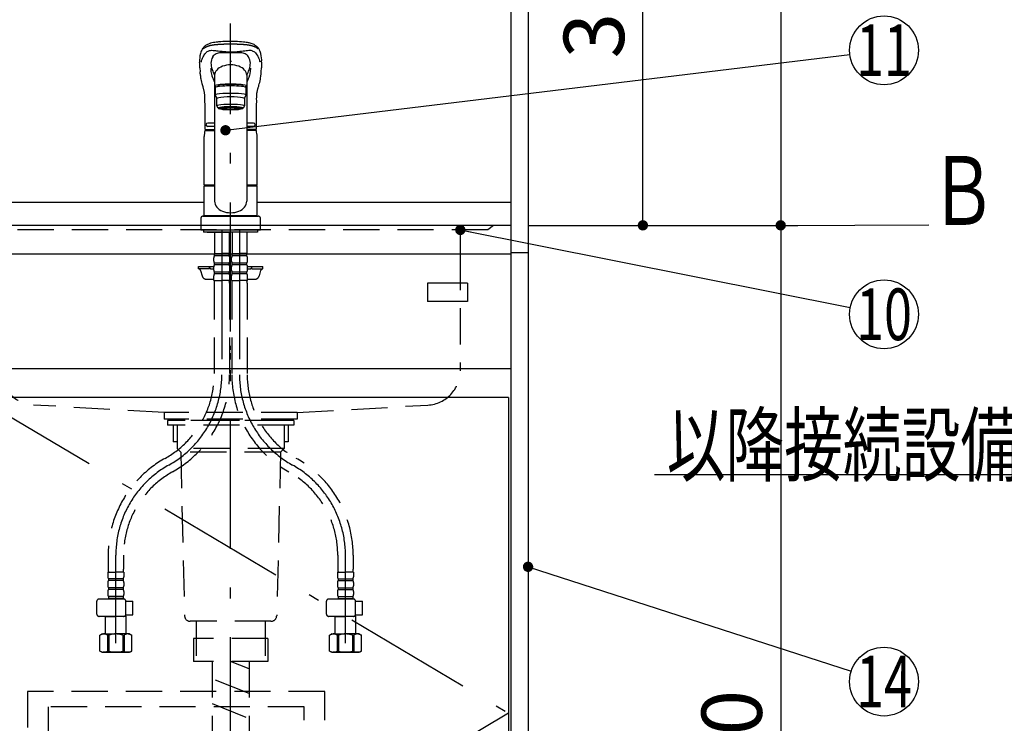
# Model space of a CAD drawing. Units: millimetres. Extents: x 210 to 6060, y -206 to 4222.
# Drawn here: x 2305 to 3163, y 1194 to 1807 of the extents above; entities that cross this region are included whole.
import ezdxf

# ---------------------------------------------------------------- set-up
doc = ezdxf.new("R2010")
doc.units = ezdxf.units.MM
doc.header["$LTSCALE"] = 3.75
for name, pattern in [('DASHDOT', [50.5, 30, -9, 2.5, -9]), ('HIDDEN', [12.6, 8.4, -4.2]), ('PHANTOM', [58, 30, -9, 2.5, -5, 2.5, -9])]:
    doc.linetypes.add(name, pattern=pattern)
doc.layers.get('0').update_dxf_attribs({"lineweight": 9})
for name, color, linetype, lineweight in [('その他', 7, 'Continuous', 9), ('シンク', 14, 'Continuous', 9), ('メイン', 7, 'Continuous', 9), ('リピート', 52, 'Continuous', 9), ('熱源、換気扇', 214, 'Continuous', 9), ('蛇口、冷蔵庫', 94, 'Continuous', 9), ('設備類', 134, 'Continuous', 9), ('電源', 54, 'Continuous', 9)]:
    doc.layers.add(name, color=color, linetype=linetype, lineweight=lineweight)
doc.styles.get("Standard").update_dxf_attribs({"font": 'txt', "bigfont": 'bigfont'})
doc.styles.add('ＭＳ ゴシック', font='txt')
doc.dimstyles.get("Standard").update_dxf_attribs({"dimtxt": 0.18, "dimasz": 0.18, "dimexe": 0.18, "dimexo": 0.0625, "dimgap": 0.09, "dimtad": 0, "dimtih": 1, "dimtoh": 1, "dimdec": 4, "dimzin": 0, "dimdsep": 46, "dimtxsty": 'Standard', "dimcen": 0.09, "dimadec": 0, "dimazin": 0, "dimtfac": 1, "dimtdec": 4, "dimtofl": 0, "dimtmove": 0, "dimatfit": 3, "dimfxl": 1, "dimtolj": 1, "dimtzin": 0, "dimarcsym": 0})

# ---------------------------------------------------------------- blocks, each defined once
blk = doc.blocks.new('_ARROWFILLED')
at = {"color": 0}
blk.add_solid([(0, 0), (-1, -0.167), (-1, 0.167), (0, 0)], dxfattribs=at)
blk = doc.blocks.new('*G45')
at = {"layer": 'メイン', "color": 7, "linetype": 'Continuous', "lineweight": 30}
blk.add_line((2968.16, 1627.5), (3097.17, 1627.83), dxfattribs=at)
at = {"layer": 'メイン', "color": 7, "linetype": 'Continuous', "lineweight": 30, "xscale": 60, "yscale": 60, "zscale": 60, "rotation": 180.1454204479289}
blk.add_blockref('_ARROWFILLED', (2968.16, 1627.5), dxfattribs=at)
at = {"layer": 'メイン', "color": 7, "linetype": 'Continuous', "lineweight": 9, "insert": (3127.17, 1627.83), "char_height": 60, "width": 49.7203, "attachment_point": 8}
blk.add_mtext('{\\fＭＳ ゴシック;\\W0.714286;Ｂ}', dxfattribs=at)
blk = doc.blocks.new('_DOT')
at = {"color": 0}
blk.add_line((-0.5, 0), (-1, 0), dxfattribs=at)
at = {"color": 0, "const_width": 0.5}
blk.add_lwpolyline([(-0.25, 0, 1), (0.25, 0, 1)], format="xyb", close=True, dxfattribs=at)
blk = doc.blocks.new('Dim26')
at = {"layer": '設備類', "color": 134, "linetype": 'Continuous', "lineweight": 30}
for p, q in [((2763.16, 2677.5), (2983.16, 2677.5)), ((2968.16, 2677.5), (2968.16, 1627.5)), ((2748.16, 1627.5), (2983.16, 1627.5))]:
    blk.add_line(p, q, dxfattribs=at)
at = {"layer": '設備類', "color": 134, "linetype": 'Continuous', "lineweight": 30, "xscale": 9, "yscale": 9, "zscale": 9}
for p, rotation in [((2968.16, 2677.5), 89.99999999999939), ((2968.16, 1627.5), 269.9999999999993)]:
    blk.add_blockref('_DOT', p, dxfattribs=dict(at, rotation=rotation))
at = {"layer": '設備類', "color": 134, "linetype": 'Continuous', "lineweight": 9, "insert": (2968.16, 2152.5), "char_height": 52.5, "width": 887.5, "attachment_point": 8, "rotation": 90, "style": 'ＭＳ ゴシック'}
blk.add_mtext('1050', dxfattribs=at)
blk = doc.blocks.new('Dim27')
at = {"layer": 'メイン', "color": 7, "linetype": 'Continuous', "lineweight": 30}
for p, q in [((2748.16, 1627.5), (2983.16, 1627.5)), ((2968.16, 1627.5), (2968.16, 777.5)), ((2763.16, 777.5), (2983.16, 777.5))]:
    blk.add_line(p, q, dxfattribs=at)
at = {"layer": 'メイン', "color": 7, "linetype": 'Continuous', "lineweight": 30, "xscale": 9, "yscale": 9, "zscale": 9}
for p, rotation in [((2968.16, 1627.5), 89.99999999999939), ((2968.16, 777.5), 269.9999999999996)]:
    blk.add_blockref('_DOT', p, dxfattribs=dict(at, rotation=rotation))
at = {"layer": 'メイン', "color": 7, "linetype": 'Continuous', "lineweight": 9, "insert": (2968.16, 1163.13), "char_height": 52.5, "width": 675, "attachment_point": 8, "rotation": 90, "style": 'ＭＳ ゴシック'}
blk.add_mtext('850', dxfattribs=at)
blk = doc.blocks.new('*G60')
at = {"layer": 'リピート', "color": 52, "linetype": 'Continuous', "lineweight": 30}
for p, q in [((2695.46, 1577.2), (2660.46, 1577.2)), ((2660.46, 1577.2), (2660.46, 1561.2)), ((2695.46, 1577.2), (2695.46, 1561.2)), ((2695.46, 1561.2), (2660.46, 1561.2))]:
    blk.add_line(p, q, dxfattribs=at)
blk = doc.blocks.new('Dim59')
at = {"layer": 'メイン', "color": 7, "linetype": 'Continuous', "lineweight": 30}
for p, q in [((2763.16, 2009.5), (2863.16, 2009.5)), ((2848.16, 1627.5), (2848.16, 2009.5)), ((2748.16, 1627.5), (2863.16, 1627.5))]:
    blk.add_line(p, q, dxfattribs=at)
at = {"layer": 'メイン', "color": 7, "linetype": 'Continuous', "lineweight": 30, "xscale": 9, "yscale": 9, "zscale": 9}
for p, rotation in [((2848.16, 2009.5), 89.99999999999939), ((2848.16, 1627.5), 269.9999999999996)]:
    blk.add_blockref('_DOT', p, dxfattribs=dict(at, rotation=rotation))
at = {"layer": 'メイン', "color": 7, "linetype": 'Continuous', "lineweight": 9, "insert": (2848.16, 1832.5), "char_height": 52.5, "width": 675, "attachment_point": 8, "rotation": 90, "style": 'ＭＳ ゴシック'}
blk.add_mtext('382', dxfattribs=at)
blk = doc.blocks.new('Dim61')
at = {"layer": '熱源、換気扇', "color": 214, "linetype": 'Continuous', "lineweight": 30}
for p, q in [((1938.16, 1729.53), (1938.16, 1881.36)), ((2258.16, 1699.28), (2258.16, 1881.36)), ((1938.16, 1866.36), (2258.16, 1866.36))]:
    blk.add_line(p, q, dxfattribs=at)
at = {"layer": '熱源、換気扇', "color": 214, "linetype": 'Continuous', "lineweight": 30, "xscale": 9, "yscale": 9, "zscale": 9}
for p, rotation in [((1938.16, 1866.36), 179.9999999999998), ((2258.16, 1866.36), 359.9999999999997)]:
    blk.add_blockref('_DOT', p, dxfattribs=dict(at, rotation=rotation))
at = {"layer": '熱源、換気扇', "color": 214, "linetype": 'Continuous', "lineweight": 9, "insert": (2098.16, 1866.36), "char_height": 52.5, "width": 675, "attachment_point": 8, "style": 'ＭＳ ゴシック'}
blk.add_mtext('320', dxfattribs=at)
blk = doc.blocks.new('Dim63')
at = {"layer": '熱源、換気扇', "color": 214, "linetype": 'Continuous', "lineweight": 30}
for p, q in [((2428.16, 1994.5), (2428.16, 1851.36)), ((2258.16, 1650.4), (2258.16, 1881.36)), ((2428.16, 1866.36), (2258.16, 1866.36))]:
    blk.add_line(p, q, dxfattribs=at)
at = {"layer": '熱源、換気扇', "color": 214, "linetype": 'Continuous', "lineweight": 30, "xscale": 9, "yscale": 9, "zscale": 9}
for p, rotation in [((2258.16, 1866.36), 179.9999999999998), ((2428.16, 1866.36), 359.9999999999997)]:
    blk.add_blockref('_DOT', p, dxfattribs=dict(at, rotation=rotation))
at = {"layer": '熱源、換気扇', "color": 214, "linetype": 'Continuous', "lineweight": 9, "insert": (2343.16, 1866.36), "char_height": 60, "width": 728.5714, "attachment_point": 8, "style": 'ＭＳ ゴシック'}
blk.add_mtext('170', dxfattribs=at)
blk = doc.blocks.new('*G111')
at = {"layer": '蛇口、冷蔵庫', "color": 94, "linetype": 'HIDDEN', "lineweight": 30}
for p, q in [((2571.16, 1221.5), (2312.16, 1221.5)), ((2312.16, 1221.5), (2312.16, 1007.5)), ((2571.16, 1007.5), (2571.16, 1221.5)), ((2553.16, 1208), (2330.16, 1208)), ((2330.16, 1208), (2330.16, 1007.5)), ((2553.16, 1007.5), (2553.16, 1208)), ((2312.16, 1007.5), (2571.16, 1007.5))]:
    blk.add_line(p, q, dxfattribs=at)

msp = doc.modelspace()

# ---------------------------------------------------------------- linework, layer by layer
at = {"layer": 'その他', "color": 7, "linetype": 'DASHDOT', "lineweight": 30}
for p, q in [((2489.164, 777.5), (2489.164, 1803.348)), ((2481.464, 1623.5), (2481.464, 1497.239)), ((2496.864, 1623.5), (2496.864, 1497.239)), ((2389.164, 1263.5), (2389.164, 1340.049)), ((2589.164, 1263.5), (2589.164, 1340.049))]:
    msp.add_line(p, q, dxfattribs=at)
at = {"layer": 'その他', "color": 7, "linetype": 'Continuous', "lineweight": 30}
for p, q in [((2462.418, 1764.719), (2462.535, 1761.379)), ((2475.164, 1760.541), (2475.164, 1648.456)), ((2503.164, 1759.789), (2503.164, 1648.456)), ((2515.792, 1761.381), (2515.91, 1764.719)), ((2475.664, 1747.552), (2475.664, 1741.088)), ((2475.664, 1741.088), (2477.164, 1738.104)), ((2478.164, 1748.37), (2478.164, 1749.044)), ((2500.164, 1748.37), (2500.164, 1749.048)), ((2501.164, 1738.104), (2502.664, 1741.088)), ((2502.664, 1741.088), (2502.664, 1747.552)), ((2477.164, 1731.64), (2477.164, 1738.104)), ((2501.164, 1738.104), (2501.164, 1731.64)), ((2478.164, 1729.651), (2477.164, 1731.64)), ((2479.814, 1728.955), (2479.814, 1730.022)), ((2498.514, 1728.955), (2498.514, 1730.022)), ((2501.164, 1731.64), (2500.164, 1729.651)), ((2475.164, 1716.65), (2469.164, 1716.65)), ((2509.164, 1716.65), (2503.164, 1716.65)), ((2466.779, 1710.057), (2475.164, 1710.057)), ((2467.165, 1710.95), (2475.164, 1710.95)), ((2467.271, 1710.95), (2475.164, 1710.95)), ((2475.164, 1713.65), (2469.164, 1713.65)), ((2509.164, 1713.65), (2503.164, 1713.65)), ((2511.056, 1710.95), (2503.164, 1710.95)), ((2511.706, 1710.057), (2503.164, 1710.057)), ((2466.164, 1662.901), (2466.164, 1704.773)), ((2512.164, 1662.901), (2512.164, 1704.773)), ((2466.164, 1662.901), (2466.464, 1662.601)), ((2466.164, 1635.999), (2466.164, 1661.899)), ((2466.164, 1661.899), (2475.164, 1661.899)), ((2466.464, 1662.601), (2475.164, 1662.601)), ((2466.664, 1661.899), (2466.664, 1662.399)), ((2475.164, 1662.399), (2466.664, 1662.399)), ((2503.164, 1662.601), (2511.864, 1662.601)), ((2511.664, 1662.399), (2503.164, 1662.399)), ((2503.164, 1661.899), (2512.164, 1661.899)), ((2511.664, 1661.899), (2511.664, 1662.399)), ((2511.864, 1662.601), (2512.164, 1662.901)), ((2512.164, 1635.999), (2512.164, 1661.899)), ((2463.164, 1633.499), (2463.164, 1623.5)), ((2465.164, 1635.499), (2513.164, 1635.499)), ((2466.164, 1635.999), (2512.164, 1635.999)), ((2466.664, 1635.499), (2466.664, 1635.999)), ((2511.664, 1635.499), (2511.664, 1635.999)), ((2515.164, 1623.5), (2515.164, 1633.499)), ((2463.164, 1623.5), (2515.164, 1623.5)), ((2465.664, 1623.5), (2465.664, 1621.5)), ((2512.664, 1621.5), (2465.664, 1621.5)), ((2468.664, 1621.5), (2489.164, 1621.5)), ((2509.664, 1621.5), (2506.664, 1621.5)), ((2512.664, 1623.5), (2512.664, 1621.5)), ((2489.164, 1519), (2489.164, 1522.5)), ((2489.164, 1510.5), (2489.164, 1516))]:
    msp.add_line(p, q, dxfattribs=at)
at = {"layer": 'その他', "color": 7, "linetype": 'HIDDEN', "lineweight": 30}
for p, q in [((2474.964, 1621.5), (2474.964, 1603.2)), ((2487.964, 1621.5), (2487.964, 1603.2)), ((2490.364, 1621.5), (2490.364, 1603.2)), ((2503.364, 1621.5), (2503.364, 1603.2)), ((2490.418, 1612.9), (2490.418, 1603.9)), ((2503.31, 1612.9), (2503.31, 1603.9)), ((2474.464, 1596.35), (2474.464, 1599.15)), ((2475.264, 1602.9), (2474.964, 1603.2)), ((2475.064, 1602.9), (2481.464, 1602.9)), ((2475.064, 1600.9), (2475.064, 1602.9)), ((2487.864, 1602.4), (2475.064, 1602.4)), ((2487.864, 1600.9), (2475.064, 1600.9)), ((2475.564, 1602.9), (2481.464, 1602.9)), ((2487.364, 1602.9), (2481.464, 1602.9)), ((2487.864, 1602.9), (2481.464, 1602.9)), ((2487.664, 1602.9), (2487.964, 1603.2)), ((2487.864, 1600.9), (2487.864, 1602.9)), ((2488.464, 1596.35), (2488.464, 1599.15)), ((2489.864, 1596.35), (2489.864, 1599.15)), ((2490.664, 1602.9), (2490.364, 1603.2)), ((2490.464, 1600.9), (2490.464, 1602.9)), ((2490.464, 1602.9), (2496.864, 1602.9)), ((2503.264, 1602.4), (2490.464, 1602.4)), ((2503.264, 1600.9), (2490.464, 1600.9)), ((2490.964, 1602.9), (2496.864, 1602.9)), ((2503.264, 1602.9), (2496.864, 1602.9)), ((2502.764, 1602.9), (2496.864, 1602.9)), ((2503.064, 1602.9), (2503.364, 1603.2)), ((2503.264, 1600.9), (2503.264, 1602.9)), ((2503.864, 1596.35), (2503.864, 1599.15)), ((2461.164, 1589.5), (2461.164, 1591.5)), ((2461.164, 1591.5), (2474.468, 1591.5)), ((2470.664, 1589.5), (2461.164, 1589.5)), ((2463.051, 1588.035), (2464.33, 1583.429)), ((2470.664, 1589.5), (2470.664, 1591.5)), ((2472.664, 1589.5), (2474.464, 1589.5)), ((2474.464, 1588.55), (2474.464, 1591.35)), ((2487.864, 1594.6), (2475.064, 1594.6)), ((2475.064, 1593.1), (2475.064, 1594.6)), ((2487.864, 1593.1), (2475.064, 1593.1)), ((2487.864, 1586.8), (2475.064, 1586.8)), ((2475.064, 1585.3), (2475.064, 1586.8)), ((2487.864, 1593.1), (2487.864, 1594.6)), ((2487.864, 1585.3), (2487.864, 1586.8)), ((2488.464, 1588.55), (2488.464, 1591.35)), ((2489.864, 1588.55), (2489.864, 1591.35)), ((2503.264, 1594.6), (2490.464, 1594.6)), ((2490.464, 1593.1), (2490.464, 1594.6)), ((2503.264, 1593.1), (2490.464, 1593.1)), ((2503.264, 1586.8), (2490.464, 1586.8)), ((2490.464, 1585.3), (2490.464, 1586.8)), ((2503.264, 1593.1), (2503.264, 1594.6)), ((2503.264, 1585.3), (2503.264, 1586.8)), ((2503.86, 1591.5), (2517.164, 1591.5)), ((2503.864, 1588.55), (2503.864, 1591.35)), ((2503.864, 1589.5), (2505.664, 1589.5)), ((2507.664, 1589.5), (2507.664, 1591.5)), ((2507.664, 1589.5), (2517.164, 1589.5)), ((2515.277, 1588.035), (2513.998, 1583.429)), ((2517.164, 1589.5), (2517.164, 1591.5)), ((2468.184, 1580.5), (2474.464, 1580.5)), ((2474.464, 1579.5), (2474.464, 1583.55)), ((2474.464, 1579.5), (2481.464, 1579.5)), ((2487.864, 1585.3), (2475.064, 1585.3)), ((2488.464, 1579.5), (2481.464, 1579.5)), ((2488.464, 1579.5), (2488.464, 1583.55)), ((2489.864, 1579.5), (2489.864, 1583.55)), ((2489.864, 1579.5), (2496.864, 1579.5)), ((2503.264, 1585.3), (2490.464, 1585.3)), ((2503.864, 1579.5), (2496.864, 1579.5)), ((2503.864, 1579.5), (2503.864, 1583.55)), ((2503.864, 1580.5), (2510.144, 1580.5)), ((2474.764, 1577.069), (2474.764, 1497.239)), ((2488.164, 1577.069), (2488.164, 1497.239)), ((2490.164, 1577.069), (2490.164, 1497.239)), ((2503.564, 1577.069), (2503.564, 1497.239)), ((2382.464, 1340.049), (2382.464, 1327.833)), ((2395.864, 1340.049), (2395.864, 1327.833)), ((2582.464, 1340.049), (2582.464, 1327.833)), ((2595.864, 1340.049), (2595.864, 1327.833)), ((2382.164, 1325.402), (2389.164, 1325.402)), ((2382.164, 1325.402), (2382.164, 1321.352)), ((2383.074, 1325.402), (2382.714, 1325.61)), ((2396.164, 1325.402), (2389.164, 1325.402)), ((2396.164, 1325.402), (2396.164, 1321.352)), ((2582.164, 1325.402), (2582.164, 1321.352)), ((2582.164, 1325.402), (2589.164, 1325.402)), ((2596.164, 1325.402), (2589.164, 1325.402)), ((2595.253, 1325.402), (2595.614, 1325.61)), ((2596.164, 1325.402), (2596.164, 1321.352)), ((2382.164, 1316.352), (2382.164, 1313.552)), ((2395.564, 1319.602), (2382.764, 1319.602)), ((2382.764, 1319.602), (2382.764, 1318.102)), ((2395.564, 1318.102), (2382.764, 1318.102)), ((2395.564, 1319.602), (2395.564, 1318.102)), ((2396.164, 1316.352), (2396.164, 1313.552)), ((2582.164, 1316.352), (2582.164, 1313.552)), ((2582.764, 1319.602), (2595.564, 1319.602)), ((2582.764, 1319.602), (2582.764, 1318.102)), ((2582.764, 1318.102), (2595.564, 1318.102)), ((2595.564, 1319.602), (2595.564, 1318.102)), ((2596.164, 1316.352), (2596.164, 1313.552)), ((2382.164, 1308.552), (2382.164, 1305.752)), ((2395.564, 1311.802), (2382.764, 1311.802)), ((2382.764, 1311.802), (2382.764, 1310.302)), ((2395.564, 1310.302), (2382.764, 1310.302)), ((2395.564, 1304.002), (2382.764, 1304.002)), ((2382.764, 1304.002), (2382.764, 1302.002)), ((2395.564, 1311.802), (2395.564, 1310.302)), ((2395.564, 1304.002), (2395.564, 1302.002)), ((2396.164, 1308.552), (2396.164, 1305.752)), ((2582.164, 1308.552), (2582.164, 1305.752)), ((2582.764, 1311.802), (2595.564, 1311.802)), ((2582.764, 1311.802), (2582.764, 1310.302)), ((2582.764, 1310.302), (2595.564, 1310.302)), ((2582.764, 1304.002), (2582.764, 1302.002)), ((2582.764, 1304.002), (2595.564, 1304.002)), ((2595.564, 1311.802), (2595.564, 1310.302)), ((2595.564, 1304.002), (2595.564, 1302.002)), ((2596.164, 1308.552), (2596.164, 1305.752)), ((2372.618, 1288.844), (2372.618, 1299.944)), ((2395.932, 1301.944), (2374.618, 1301.944)), ((2395.564, 1302.502), (2382.764, 1302.502)), ((2397.915, 1300.202), (2403.94, 1300.202)), ((2397.932, 1288.844), (2397.932, 1299.944)), ((2403.94, 1288.202), (2403.94, 1300.202)), ((2572.618, 1288.844), (2572.618, 1299.944)), ((2595.932, 1301.944), (2574.618, 1301.944)), ((2582.764, 1302.502), (2595.564, 1302.502)), ((2597.915, 1300.202), (2603.94, 1300.202)), ((2597.932, 1288.844), (2597.932, 1299.944)), ((2603.94, 1288.202), (2603.94, 1300.202)), ((2395.932, 1286.844), (2374.618, 1286.844)), ((2380.208, 1286.844), (2380.164, 1286.8)), ((2380.164, 1286.8), (2389.164, 1286.8)), ((2380.164, 1271.5), (2380.164, 1286.8)), ((2398.164, 1286.8), (2389.164, 1286.8)), ((2397.664, 1287.3), (2398.164, 1286.8)), ((2397.868, 1288.202), (2403.94, 1288.202)), ((2398.164, 1271.5), (2398.164, 1286.8)), ((2595.932, 1286.844), (2574.618, 1286.844)), ((2580.208, 1286.844), (2580.164, 1286.8)), ((2580.164, 1286.8), (2589.164, 1286.8)), ((2580.164, 1271.5), (2580.164, 1286.8)), ((2598.164, 1286.8), (2589.164, 1286.8)), ((2597.664, 1287.3), (2598.164, 1286.8)), ((2597.868, 1288.202), (2603.94, 1288.202)), ((2598.164, 1271.5), (2598.164, 1286.8)), ((2377.164, 1271.5), (2375.308, 1270.428)), ((2375.308, 1256.572), (2375.308, 1270.428)), ((2377.164, 1271.5), (2380.164, 1271.5)), ((2378.064, 1271.5), (2389.164, 1271.5)), ((2379.205, 1271.5), (2389.164, 1271.5)), ((2381.864, 1270.571), (2381.864, 1256.429)), ((2382.979, 1270.552), (2381.864, 1270.552)), ((2382.979, 1270.552), (2382.979, 1256.448)), ((2400.264, 1271.5), (2389.164, 1271.5)), ((2401.164, 1271.5), (2389.164, 1271.5)), ((2395.349, 1270.552), (2396.464, 1270.552)), ((2395.349, 1270.552), (2395.349, 1256.448)), ((2396.464, 1270.571), (2396.464, 1256.429)), ((2401.164, 1271.5), (2403.02, 1270.428)), ((2403.02, 1256.572), (2403.02, 1270.428)), ((2577.164, 1271.5), (2575.308, 1270.428)), ((2575.308, 1256.572), (2575.308, 1270.428)), ((2577.164, 1271.5), (2580.164, 1271.5)), ((2578.064, 1271.5), (2589.164, 1271.5)), ((2579.205, 1271.5), (2589.164, 1271.5)), ((2581.864, 1270.571), (2581.864, 1256.429)), ((2582.979, 1270.552), (2581.864, 1270.552)), ((2582.979, 1270.552), (2582.979, 1256.448)), ((2600.264, 1271.5), (2589.164, 1271.5)), ((2601.164, 1271.5), (2589.164, 1271.5)), ((2595.349, 1270.552), (2596.464, 1270.552)), ((2595.349, 1270.552), (2595.349, 1256.448)), ((2596.464, 1270.571), (2596.464, 1256.429)), ((2601.164, 1271.5), (2603.02, 1270.428)), ((2603.02, 1256.572), (2603.02, 1270.428)), ((2377.164, 1255.5), (2375.308, 1256.572)), ((2377.164, 1255.5), (2389.164, 1255.5)), ((2389.164, 1255.5), (2378.064, 1255.5)), ((2381.864, 1256.448), (2382.979, 1256.448)), ((2389.164, 1255.5), (2400.264, 1255.5)), ((2401.164, 1255.5), (2389.164, 1255.5)), ((2396.464, 1256.448), (2395.349, 1256.448)), ((2401.164, 1255.5), (2403.02, 1256.572)), ((2577.164, 1255.5), (2575.308, 1256.572)), ((2577.164, 1255.5), (2589.164, 1255.5)), ((2589.164, 1255.5), (2578.064, 1255.5)), ((2581.864, 1256.448), (2582.979, 1256.448)), ((2589.164, 1255.5), (2600.264, 1255.5)), ((2601.164, 1255.5), (2589.164, 1255.5)), ((2596.464, 1256.448), (2595.349, 1256.448)), ((2601.164, 1255.5), (2603.02, 1256.572))]:
    msp.add_line(p, q, dxfattribs=at)
at = {"layer": 'その他', "color": 7, "linetype": 'Continuous', "lineweight": 30}
for points in [[(2489.164, 1787.75), (2487.148, 1787.716), (2485.325, 1787.664), (2483.711, 1787.6), (2482.31, 1787.529), (2480.752, 1787.429), (2479.53, 1787.333), (2478.627, 1787.252), (2477.614, 1787.146), (2476.544, 1787.02), (2475.415, 1786.867), (2474.276, 1786.684), (2472.87, 1786.404), (2471.631, 1786.084), (2470.593, 1785.733), (2469.794, 1785.396), (2469.124, 1785.08), (2468.478, 1784.745), (2467.953, 1784.444), (2467.405, 1784.096), (2466.92, 1783.753), (2466.539, 1783.455), (2466.248, 1783.206), (2465.88, 1782.858), (2465.489, 1782.438), (2465.095, 1781.941), (2464.736, 1781.431), (2464.351, 1780.82), (2463.951, 1780.098), (2463.55, 1779.249), (2463.165, 1778.256), (2462.819, 1777.126)], [(2515.516, 1777.1), (2515.24, 1778.029), (2514.954, 1778.82), (2514.672, 1779.487), (2514.405, 1780.044), (2514.162, 1780.499), (2513.951, 1780.863), (2513.78, 1781.142), (2513.627, 1781.378), (2513.475, 1781.602), (2513.326, 1781.814), (2513.162, 1782.039), (2512.991, 1782.257), (2512.814, 1782.467), (2512.571, 1782.732), (2512.237, 1783.061), (2511.901, 1783.36), (2511.491, 1783.69), (2511.055, 1784.006), (2510.644, 1784.278), (2510.266, 1784.508), (2509.514, 1784.924), (2508.732, 1785.306), (2507.921, 1785.659), (2507.05, 1785.976), (2506.056, 1786.26), (2505.432, 1786.409), (2504.689, 1786.565), (2503.815, 1786.725), (2502.796, 1786.884), (2501.558, 1787.048), (2500.251, 1787.195), (2498.65, 1787.346), (2496.741, 1787.485), (2495.108, 1787.577), (2493.294, 1787.654), (2491.304, 1787.713), (2489.164, 1787.75)], [(2463.474, 1769.762), (2463.647, 1770.43), (2463.647, 1770.43)], [(2514.854, 1769.762), (2514.681, 1770.43), (2514.681, 1770.43)], [(2462.673, 1759.492), (2462.535, 1761.379)], [(2471.824, 1764.447), (2472.041, 1761.631), (2472.646, 1757.933)], [(2506.505, 1764.476), (2506.287, 1761.631), (2505.682, 1757.933)], [(2515.271, 1755.843), (2515.488, 1757.605), (2515.654, 1759.431)], [(2515.654, 1759.431), (2515.792, 1761.381)], [(2463.055, 1755.844), (2463.084, 1755.492), (2463.182, 1754.892)], [(2463.182, 1754.892), (2463.434, 1753.601), (2463.74, 1752.339), (2464.051, 1751.203), (2464.345, 1750.19), (2464.609, 1749.3), (2464.835, 1748.534), (2465.034, 1747.849), (2465.224, 1747.178), (2465.368, 1746.648), (2465.507, 1746.123), (2465.646, 1745.563), (2465.787, 1744.933), (2465.922, 1744.271), (2465.993, 1743.898), (2466.056, 1743.558), (2466.126, 1743.149), (2466.219, 1742.461), (2466.287, 1741.813), (2466.356, 1740.989), (2466.419, 1739.978), (2466.47, 1738.788), (2466.514, 1737.444), (2466.47, 1735.949)], [(2472.977, 1757.096), (2473.448, 1756.163), (2473.96, 1755.03), (2474.61, 1753.561), (2475.164, 1752.378)], [(2505.351, 1757.096), (2504.88, 1756.163), (2504.367, 1755.03), (2503.717, 1753.561), (2503.164, 1752.378)], [(2511.858, 1735.948), (2511.816, 1737.643), (2511.858, 1739.084), (2511.905, 1740.259), (2511.954, 1741.152), (2511.994, 1741.78), (2512.027, 1742.233), (2512.094, 1742.779), (2512.2, 1743.416), (2512.345, 1744.115), (2512.496, 1744.775), (2512.612, 1745.26), (2512.694, 1745.599), (2512.829, 1746.142), (2512.963, 1746.655), (2513.072, 1747.059), (2513.208, 1747.549), (2513.378, 1748.141), (2513.58, 1748.832), (2513.814, 1749.62), (2514.143, 1750.739), (2514.499, 1752.004), (2514.852, 1753.421), (2515.145, 1754.892)], [(2515.145, 1754.892), (2515.243, 1755.492), (2515.271, 1755.843)], [(2466.47, 1735.949), (2466.545, 1732.275), (2466.635, 1727.519), (2466.703, 1722.995), (2466.748, 1718.739), (2466.77, 1714.782), (2466.771, 1711.45)], [(2511.556, 1711.45), (2511.557, 1714.782), (2511.579, 1718.739), (2511.624, 1722.995), (2511.693, 1727.519), (2511.782, 1732.275), (2511.858, 1735.949)]]:
    msp.add_lwpolyline(points, dxfattribs=at)
for centre, radius, start, end in [((2486.61, 1771.353), 24.482, 166.361984, 183.733296), ((2478.996, 1771.017), 6.384, 113.283262, 149.263334), ((2481.763, 1763.102), 14.755, 95.5923, 110.989403), ((2485.258, 1675.153), 102.752, 87.817917, 92.751942), ((2493.069, 1675.153), 102.752, 87.220362, 92.182083), ((2496.678, 1763.613), 14.237, 68.688596, 84.461529), ((2499.679, 1771.408), 5.89, 29.170709, 68.304781), ((2491.337, 1771.32), 24.859, 356.399835, 13.552087), ((2091.81, 1749.818), 370.907, 2.302448, 3.087019), ((2488.049, 1767.048), 16.242, 153.513632, 173.753715), ((2508.353, 1773.313), 36.726, 187.034648, 194.921516), ((2489.741, 1766.922), 16.783, 6.373425, 26.060718), ((2469.965, 1773.315), 36.736, 345.079137, 352.916217), ((2886.518, 1749.818), 370.907, 176.912981, 177.697552), ((2510.208, 1762.619), 47.638, 183.763322, 188.176), ((2504.971, 1774.327), 33.782, 199.337262, 208.088383), ((2473.357, 1774.327), 33.782, 331.911617, 340.662738), ((2469.164, 1715.15), 1.5, 90, 270), ((2509.164, 1715.15), 1.5, 270, 90), ((2489.164, 1704.773), 23, 166.701748, 180), ((2467.271, 1711.45), 0.5, 180.012351, 270), ((2511.056, 1711.45), 0.5, 270, 359.987649), ((2489.164, 1704.773), 23, 0, 13.298252)]:
    msp.add_arc(centre, radius, start, end, dxfattribs=at)
at = {"layer": 'その他', "color": 7, "linetype": 'PHANTOM', "lineweight": 30}
for centre, start, end in [((2465.164, 1633.499), 90, 180), ((2513.164, 1633.499), 0, 90)]:
    msp.add_arc(centre, 2, start, end, dxfattribs=at)
at = {"layer": 'その他', "color": 7, "linetype": 'HIDDEN', "lineweight": 30}
for centre, radius, start, end in [((2477.316, 1599.15), 2.852, 142.150711, 180), ((2477.316, 1596.35), 2.852, 180, 217.849289), ((2485.612, 1599.15), 2.852, 360, 37.849289), ((2485.612, 1596.35), 2.852, 322.150711, 0), ((2492.716, 1599.15), 2.852, 142.150711, 180), ((2492.716, 1596.35), 2.852, 180, 217.849289), ((2501.012, 1599.15), 2.852, 360, 37.849289), ((2501.012, 1596.35), 2.852, 322.150711, 0), ((2461.124, 1587.5), 2, 15.524, 90), ((2472.664, 1591.5), 2, 180, 270), ((2477.316, 1591.35), 2.852, 142.150711, 180), ((2477.316, 1588.55), 2.852, 180, 217.849289), ((2485.612, 1591.35), 2.852, 360, 37.849289), ((2485.612, 1588.55), 2.852, 322.150711, 0), ((2492.716, 1591.35), 2.852, 142.150711, 180), ((2492.716, 1588.55), 2.852, 180, 217.849289), ((2501.012, 1591.35), 2.852, 360, 37.849289), ((2501.012, 1588.55), 2.852, 322.150711, 0), ((2505.664, 1591.5), 2, 270, 0), ((2517.204, 1587.5), 2, 90, 164.476), ((2468.184, 1584.5), 4, 195.524, 270), ((2477.316, 1583.55), 2.852, 142.150711, 180), ((2484.764, 1577.069), 10, 165.930132, 180), ((2485.612, 1583.55), 2.852, 0, 37.849289), ((2478.164, 1577.069), 10, 0, 14.069868), ((2492.716, 1583.55), 2.852, 142.150711, 180), ((2500.164, 1577.069), 10, 165.930132, 180), ((2501.012, 1583.55), 2.852, 0, 37.849289), ((2493.564, 1577.069), 10, 0, 14.069868), ((2510.144, 1584.5), 4, 270, 344.476), ((2391.464, 1497.239), 83.3, 299.158169, 0), ((2391.464, 1497.239), 96.7, 299.158169, 0), ((2586.864, 1497.239), 96.7, 180, 240.841831), ((2586.864, 1497.239), 83.3, 180, 240.841831), ((2479.164, 1340.049), 96.7, 119.158169, 180), ((2499.164, 1340.049), 96.7, 0, 60.841831), ((2479.164, 1340.049), 83.3, 119.158169, 180), ((2499.164, 1340.049), 83.3, 0, 60.841831), ((2385.016, 1321.352), 2.852, 180, 217.849289), ((2392.464, 1327.833), 10, 180, 194.069868), ((2385.864, 1327.833), 10, 345.930132, 0), ((2393.312, 1321.352), 2.852, 322.150711, 0), ((2585.016, 1321.352), 2.852, 180, 217.849289), ((2592.464, 1327.833), 10, 180, 194.069868), ((2585.864, 1327.833), 10, 345.930132, 0), ((2593.312, 1321.352), 2.852, 322.150711, 0), ((2385.016, 1316.352), 2.852, 142.150711, 180), ((2385.016, 1313.552), 2.852, 180, 217.849289), ((2393.312, 1316.352), 2.852, 360, 37.849289), ((2393.312, 1313.552), 2.852, 322.150711, 0), ((2585.016, 1316.352), 2.852, 142.150711, 180), ((2585.016, 1313.552), 2.852, 180, 217.849289), ((2593.312, 1316.352), 2.852, 360, 37.849289), ((2593.312, 1313.552), 2.852, 322.150711, 0), ((2385.016, 1308.552), 2.852, 142.150711, 180), ((2385.016, 1305.752), 2.852, 180, 217.849289), ((2393.312, 1308.552), 2.852, 360, 37.849289), ((2393.312, 1305.752), 2.852, 322.150711, 0), ((2585.016, 1308.552), 2.852, 142.150711, 180), ((2585.016, 1305.752), 2.852, 180, 217.849289), ((2593.312, 1308.552), 2.852, 360, 37.849289), ((2593.312, 1305.752), 2.852, 322.150711, 0), ((2374.618, 1299.944), 2, 90, 180), ((2395.932, 1299.944), 2, 0, 90), ((2574.618, 1299.944), 2, 90, 180), ((2595.932, 1299.944), 2, 0, 90), ((2374.618, 1288.844), 2, 180, 270), ((2395.932, 1288.844), 2, 270, 0), ((2574.618, 1288.844), 2, 180, 270), ((2595.932, 1288.844), 2, 270, 0), ((2378.772, 1265.89), 5.61, 56.55, 128.133), ((2389.164, 1250.856), 20.644, 90, 107.433), ((2389.164, 1250.856), 20.644, 72.567, 90), ((2399.556, 1265.89), 5.61, 51.867, 123.45), ((2578.772, 1265.89), 5.61, 56.55, 128.133), ((2589.164, 1250.856), 20.644, 90, 107.433), ((2589.164, 1250.856), 20.644, 72.567, 90), ((2599.556, 1265.89), 5.61, 51.867, 123.45), ((2378.772, 1261.11), 5.61, 231.868, 303.45), ((2389.164, 1276.144), 20.644, 252.567, 270), ((2389.164, 1276.144), 20.644, 270, 287.433), ((2399.556, 1261.11), 5.61, 236.55, 308.132), ((2578.772, 1261.11), 5.61, 231.868, 303.45), ((2589.164, 1276.144), 20.644, 252.567, 270), ((2589.164, 1276.144), 20.644, 270, 287.433), ((2599.556, 1261.11), 5.61, 236.55, 308.132)]:
    msp.add_arc(centre, radius, start, end, dxfattribs=at)
at = {"layer": 'その他', "color": 7, "linetype": 'DASHDOT', "lineweight": 30}
for centre, start, end in [((2391.464, 1497.239), 299.158169, 0), ((2586.864, 1497.239), 180, 240.841831), ((2479.164, 1340.049), 119.158169, 180), ((2499.164, 1340.049), 0, 60.841831)]:
    msp.add_arc(centre, 90, start, end, dxfattribs=at)
at = {"layer": 'その他', "color": 7, "linetype": 'Continuous', "lineweight": 30}
for centre, major_axis, ratio, start_param, end_param in [((2489.164, 1758.213), (14, 0), 0.648208, 0, 3.1415927), ((2489.164, 1769.42), (-14, 0), 0.0526798, -1.5707963, -1.5180877), ((2489.164, 1769.42), (14, 0), 0.0526798, 1.5180877, 1.5707963), ((2489.164, 1749.044), (-14, 0), 0.1045285, 2.5662759, 6.8585109), ((2489.164, 1749.044), (11, 0), 0.104527, 0, 3.1415927), ((2489.164, 1747.552), (13.5, 0), 0.104528, 0, 3.1415927), ((2489.164, 1741.088), (13.5, 0), 0.104528, 0, 3.1415927), ((2489.164, 1738.104), (12, 0), 0.104527, 0, 3.1415927), ((2489.164, 1731.64), (12, 0), 0.104527, 0, 3.1415927), ((2489.164, 1729.651), (11, 0), 0.104529, 0, 3.1415927), ((2489.164, 1729.651), (-11, 0), 0.104529, 0, 0.5548002), ((2489.164, 1729.651), (-10, 0), 0.1045272, 2.779021, 6.6457214), ((2489.164, 1728.955), (-9.35, 0), 0.104564, -3.1415927, 0), ((2489.164, 1729.651), (11, 0), 0.104529, -0.5548219, 0), ((2489.164, 1648.456), (-14, 0), 0.7116992, 0, 3.1415927)]:
    msp.add_ellipse(centre, major_axis=major_axis, ratio=ratio, start_param=start_param, end_param=end_param, dxfattribs=at)
for major_axis, ratio in [((9.35, 0), 0.1045514), ((-8, 0), 0.104565)]:
    msp.add_ellipse((2489.164, 1728.955), major_axis=major_axis, ratio=ratio, dxfattribs=at)
for points in [[(2465.539, 1781.421), (2465.539, 1781.421), (2465.684, 1781.559), (2466.399, 1782.186), (2467.658, 1782.96), (2469.223, 1783.62), (2469.965, 1783.883), (2470.475, 1784.053), (2470.746, 1784.135), (2471.336, 1784.292), (2471.654, 1784.366), (2472.332, 1784.508), (2472.693, 1784.575), (2473.456, 1784.704), (2473.86, 1784.765), (2474.703, 1784.88), (2475.143, 1784.934), (2476.058, 1785.035), (2476.533, 1785.082), (2477.515, 1785.169), (2478.022, 1785.209), (2479.066, 1785.283), (2479.604, 1785.316), (2480.706, 1785.377), (2481.27, 1785.404), (2482.991, 1785.475), (2484.178, 1785.51), (2486.63, 1785.557), (2487.889, 1785.569), (2489.164, 1785.569), (2489.164, 1785.569)], [(2489.164, 1785.569), (2489.164, 1785.569), (2491.218, 1785.569), (2493.234, 1785.539), (2496.519, 1785.433), (2497.861, 1785.37), (2499.586, 1785.261), (2500.036, 1785.229), (2501.456, 1785.117), (2502.378, 1785.028), (2503.812, 1784.857), (2504.356, 1784.783), (2505.462, 1784.609), (2506.006, 1784.509), (2507.078, 1784.276), (2507.583, 1784.141), (2510.135, 1783.299), (2511.704, 1782.455), (2512.789, 1781.421), (2512.789, 1781.421)], [(2472.646, 1757.933), (2472.646, 1757.933), (2472.649, 1757.915), (2472.656, 1757.88), (2472.673, 1757.81), (2472.696, 1757.723), (2472.721, 1757.644), (2472.738, 1757.596), (2472.745, 1757.578), (2472.749, 1757.567), (2472.752, 1757.559), (2472.754, 1757.552), (2472.757, 1757.546), (2472.759, 1757.539), (2472.762, 1757.532), (2472.764, 1757.526), (2472.767, 1757.52), (2472.769, 1757.516), (2472.77, 1757.513), (2472.771, 1757.51), (2472.772, 1757.506), (2472.775, 1757.5), (2472.777, 1757.493), (2472.78, 1757.487), (2472.783, 1757.48), (2472.785, 1757.474), (2472.788, 1757.467), (2472.797, 1757.445), (2472.813, 1757.408), (2472.837, 1757.356), (2472.871, 1757.287), (2472.907, 1757.217), (2472.941, 1757.157), (2472.961, 1757.122), (2472.971, 1757.105), (2472.977, 1757.096), (2472.977, 1757.096)], [(2505.462, 1763.856), (2505.462, 1763.856), (2505.431, 1763.737), (2505.396, 1763.618), (2505.32, 1763.379), (2505.278, 1763.26), (2505.233, 1763.141), (2505.233, 1763.141)], [(2505.351, 1757.096), (2505.351, 1757.096), (2505.433, 1757.234), (2505.502, 1757.373), (2505.613, 1757.653), (2505.655, 1757.793), (2505.682, 1757.933), (2505.682, 1757.933)]]:
    msp.add_open_spline(points, degree=2, dxfattribs=at)
for points, knots in [([(2463.647, 1770.43), (2463.694, 1770.575), (2463.783, 1770.853), (2463.92, 1771.243), (2464.051, 1771.595), (2464.174, 1771.909), (2464.29, 1772.189), (2464.397, 1772.437), (2464.494, 1772.655), (2464.581, 1772.844), (2464.656, 1773.006), (2464.768, 1773.249), (2464.931, 1773.602), (2465.161, 1774.082), (2465.421, 1774.6), (2465.716, 1775.15), (2466.024, 1775.687), (2466.388, 1776.278), (2466.8, 1776.882), (2467.267, 1777.468), (2467.902, 1778.162), (2468.728, 1778.874), (2469.949, 1779.568), (2471.315, 1779.977), (2472.56, 1780.069), (2473.55, 1779.99), (2474.254, 1779.916), (2475.014, 1779.82), (2475.734, 1779.726), (2476.311, 1779.659), (2476.923, 1779.592), (2477.715, 1779.512), (2478.638, 1779.419), (2479.636, 1779.314), (2480.751, 1779.197), (2482.105, 1779.067), (2483.601, 1778.936), (2484.969, 1778.827), (2486.121, 1778.75), (2487.202, 1778.693), (2488.209, 1778.656), (2488.855, 1778.652), (2489.164, 1778.649)], [0, 0, 0, 0, 1, 1, 1, 2, 2, 2, 3, 3, 3, 4, 4, 4, 5, 5, 5, 6, 6, 6, 7, 7, 7, 8, 8, 8, 9, 9, 9, 10, 10, 10, 11, 11, 11, 12, 12, 12, 13, 13, 13, 14, 14, 14, 14]), ([(2489.164, 1778.649), (2491.39, 1778.648), (2493.452, 1778.83), (2497.311, 1779.156), (2499.112, 1779.364), (2501.171, 1779.568), (2501.575, 1779.602), (2502.371, 1779.694), (2502.758, 1779.746), (2503.906, 1779.899), (2504.631, 1779.995), (2505.619, 1780.043), (2505.928, 1780.044), (2506.498, 1779.997), (2506.743, 1779.968), (2507.484, 1779.835), (2507.941, 1779.697), (2509.223, 1779.153), (2509.96, 1778.613), (2511.248, 1777.301), (2511.792, 1776.538), (2512.769, 1774.901), (2513.205, 1774.023), (2513.804, 1772.716), (2513.996, 1772.292), (2514.356, 1771.4), (2514.524, 1770.928), (2514.681, 1770.43)], [0, 0, 0, 0, 1, 1, 1, 2, 2, 2, 3, 3, 3, 4, 4, 4, 5, 5, 5, 6, 6, 6, 7, 7, 7, 8, 8, 8, 9, 9, 9, 9]), ([(2472.865, 1763.856), (2472.867, 1763.849), (2472.871, 1763.834), (2472.879, 1763.804), (2472.893, 1763.752), (2472.914, 1763.677), (2472.941, 1763.588), (2472.96, 1763.528), (2472.979, 1763.469), (2472.998, 1763.409), (2473.029, 1763.32), (2473.056, 1763.245), (2473.075, 1763.193), (2473.086, 1763.163), (2473.092, 1763.148), (2473.094, 1763.141)], [0, 0, 0, 0, 1, 1, 1, 2, 2, 2, 3, 3, 3, 4, 4, 4, 5, 5, 5, 5])]:
    msp.add_open_spline(points, degree=3, knots=knots, dxfattribs=at)
at = {"layer": 'シンク', "color": 14, "linetype": 'Continuous', "lineweight": 30}
for p, q in [((2466.164, 1647.5), (1864.164, 1647.5)), ((2733.164, 1647.5), (2512.164, 1647.5)), ((2733.164, 1647.5), (2733.164, 1602.5)), ((2733.164, 1627.5), (1864.164, 1627.5)), ((2733.164, 1602.5), (1864.164, 1602.5))]:
    msp.add_line(p, q, dxfattribs=at)
at = {"layer": 'シンク', "color": 14, "linetype": 'HIDDEN', "lineweight": 30}
for p, q in [((2713.164, 1623.5), (1884.164, 1623.5)), ((2689.164, 1623.5), (2689.164, 1602.5)), ((2718.164, 1627.5), (2713.164, 1623.5)), ((2689.164, 1602.5), (2689.164, 1500.857)), ((2431.164, 1464.5), (2317.476, 1470.905)), ((2547.164, 1464.5), (2660.851, 1470.905)), ((2547.164, 1464.5), (2431.164, 1464.5)), ((2431.164, 1464.5), (2431.164, 1458.5)), ((2547.164, 1458.5), (2431.164, 1458.5)), ((2445.164, 1457.5), (2431.164, 1458.5)), ((2547.164, 1458.5), (2533.164, 1457.5)), ((2547.164, 1464.5), (2547.164, 1458.5)), ((2533.164, 1457.5), (2445.164, 1457.5))]:
    msp.add_line(p, q, dxfattribs=at)
for centre, start, end in [((2319.164, 1500.857), 180, 266.775477), ((2659.164, 1500.857), 273.224523, 0)]:
    msp.add_arc(centre, 30, start, end, dxfattribs=at)
at = {"layer": 'メイン', "color": 7, "linetype": 'Continuous', "lineweight": 30}
for p, q in [((2733.164, 2678.5), (2733.164, 777.5)), ((2748.164, 2677.5), (2748.164, 777.5)), ((2733.164, 1502.5), (1863.164, 1502.5)), ((2731.164, 1477.5), (2269.164, 1477.5)), ((2731.164, 1477.5), (2731.164, 927.5))]:
    msp.add_line(p, q, dxfattribs=at)
at = {"layer": 'メイン', "color": 7, "linetype": 'DASHDOT', "lineweight": 30}
for p, q in [((2269.164, 1477.5), (2731.164, 1202.5)), ((2731.164, 1202.5), (2269.164, 927.5))]:
    msp.add_line(p, q, dxfattribs=at)
at = {"layer": 'メイン', "color": 7, "linetype": 'Continuous', "lineweight": 30}
for points in [[(2689.164, 1623.5), (3028.742, 1555.86)], [(3623.164, 1251.5), (3278.164, 1410), (2858.164, 1410)], [(2748.164, 1330), (3029.612, 1239.21)]]:
    msp.add_lwpolyline(points, dxfattribs=at)
for centre in [(3058.164, 1550), (3058.164, 1230)]:
    msp.add_circle(centre, 30, dxfattribs=at)
at = {"layer": '蛇口、冷蔵庫', "color": 94, "linetype": 'Continuous', "lineweight": 30}
msp.add_lwpolyline([(2484.671, 1710.331), (3028.383, 1776.382)], dxfattribs=at)
msp.add_circle((3058.164, 1780), 30, dxfattribs=at)
at = {"layer": '設備類', "color": 134, "linetype": 'Continuous', "lineweight": 30}
msp.add_line((2748.164, 1603.5), (2733.164, 1603.5), dxfattribs=at)
at = {"layer": '設備類', "color": 134, "linetype": 'HIDDEN', "lineweight": 30}
for p, q in [((2434.164, 1457.5), (2434.164, 1453.5)), ((2544.164, 1457.5), (2434.164, 1457.5)), ((2544.164, 1453.5), (2434.164, 1453.5)), ((2439.064, 1453.5), (2439.064, 1439)), ((2442.664, 1453.5), (2442.664, 1433)), ((2535.664, 1453.5), (2535.664, 1433)), ((2539.264, 1453.5), (2539.264, 1439)), ((2544.164, 1457.5), (2544.164, 1453.5)), ((2442.664, 1439), (2439.064, 1439)), ((2442.664, 1433), (2445.664, 1430)), ((2535.664, 1433), (2442.664, 1433)), ((2535.664, 1433), (2532.664, 1430)), ((2539.264, 1439), (2535.664, 1439)), ((2445.664, 1430), (2449.048, 1287.381)), ((2532.664, 1430), (2445.664, 1430)), ((2532.664, 1430), (2529.28, 1287.381)), ((2524.281, 1282.5), (2454.046, 1282.5)), ((2459.164, 1282.5), (2459.164, 1267.5)), ((2519.164, 1282.5), (2519.164, 1267.5)), ((2456.764, 1267.5), (2456.764, 1247.5)), ((2521.564, 1267.5), (2456.914, 1267.5)), ((2459.164, 1267.5), (2459.164, 1252.5)), ((2519.164, 1267.5), (2519.164, 1252.5)), ((2521.564, 1267.5), (2521.564, 1247.5)), ((2521.564, 1247.5), (2456.764, 1247.5))]:
    msp.add_line(p, q, dxfattribs=at)
for centre, start, end in [((2454.046, 1287.5), 181.359306, 270), ((2524.281, 1287.5), 270, 358.640694)]:
    msp.add_arc(centre, 5, start, end, dxfattribs=at)
at = {"layer": '電源', "color": 54, "linetype": 'HIDDEN', "lineweight": 30}
for p, q in [((2473.164, 1247.5), (2473.164, 777.5)), ((2505.164, 1241.1), (2489.164, 1247.5)), ((2505.164, 1247.5), (2505.164, 777.5)), ((2505.164, 1219.559), (2473.164, 1232.359)), ((2473.164, 1210.819), (2505.164, 1198.019))]:
    msp.add_line(p, q, dxfattribs=at)

# ---------------------------------------------------------------- block references
for name in ['*G45', '*G60', '*G111']:
    msp.add_blockref(name, (0, 0))
at = {"layer": 'メイン', "color": 7, "linetype": 'Continuous', "lineweight": 30, "xscale": 9, "yscale": 9, "zscale": 9}
for p, rotation in [((2689.164, 1623.5), 168.7348648425066), ((2748.164, 1330), 162.1213034041585)]:
    msp.add_blockref('_DOT', p, dxfattribs=dict(at, rotation=rotation))
at = {"layer": '蛇口、冷蔵庫', "color": 94, "linetype": 'Continuous', "lineweight": 30, "xscale": 9, "yscale": 9, "zscale": 9, "rotation": 186.9264950579183}
msp.add_blockref('_DOT', (2484.671, 1710.331), dxfattribs=at)

# ---------------------------------------------------------------- texts
at = {"layer": 'メイン', "color": 7, "linetype": 'Continuous', "lineweight": 9}
for s, insert, char_height, width, attachment_point in [('{\\fＭＳ ゴシック;\\W0.714286;10}', (3058.164, 1550), 45, 51.21131, 5), ('{\\fＭＳ ゴシック;\\W0.714286;以降接続設備工事}', (3278.164, 1410), 52.5, 543.20347, 9), ('{\\fＭＳ ゴシック;\\W0.714286;14}', (3058.164, 1230), 45, 51.43952, 5)]:
    msp.add_mtext(s, dxfattribs=dict(at, insert=insert, char_height=char_height, width=width, attachment_point=attachment_point))
at = {"layer": '蛇口、冷蔵庫', "color": 94, "linetype": 'Continuous', "lineweight": 9, "insert": (3058.164, 1780), "char_height": 45, "width": 41.9458, "attachment_point": 5}
msp.add_mtext('{\\fＭＳ ゴシック;\\W0.714286;11}', dxfattribs=at)

# ---------------------------------------------------------------- dimensions: what is measured, and where the dimension line sits
at = {"layer": 'メイン', "color": 7, "linetype": 'Continuous', "lineweight": 30}
dim = msp.add_linear_dim(base=(2848.164, 2009.5), p1=(2733.164, 1627.5), p2=(2748.164, 2009.5), angle=90, dimstyle='Standard', override={"dimscale": 1, "dimtxt": 52.5, "dimasz": 9, "dimexe": 15, "dimexo": 15, "dimgap": 0, "dimtad": 1, "dimtih": 0, "dimtoh": 0, "dimdec": 2, "dimzin": 8, "dimtxsty": 'ＭＳ ゴシック', "dimblk1": 'DOT', "dimblk2": 'DOT', "dimsah": 1, "dimse1": 0, "dimse2": 0, "dimtix": 0, "dimtofl": 1, "dimtmove": 1, "dimatfit": 2, "dimtzin": 8}, dxfattribs=at)
dim.commit()
dim.dimension.update_dxf_attribs({"geometry": 'Dim59', "text_midpoint": (2848.164, 1832.5), "dimtype": 160})
dim = msp.add_linear_dim(base=(2968.164, 777.5), p1=(2733.164, 1627.5), p2=(2748.164, 777.5), angle=270, dimstyle='Standard', override={"dimscale": 1, "dimtxt": 52.5, "dimasz": 9, "dimexe": 15, "dimexo": 15, "dimgap": 0, "dimtad": 1, "dimtih": 0, "dimtoh": 0, "dimdec": 2, "dimzin": 8, "dimtxsty": 'ＭＳ ゴシック', "dimblk1": 'DOT', "dimblk2": 'DOT', "dimsah": 1, "dimse1": 0, "dimse2": 0, "dimtix": 0, "dimtofl": 1, "dimtmove": 1, "dimatfit": 2, "dimtzin": 8}, dxfattribs=at)
dim.commit()
dim.dimension.update_dxf_attribs({"geometry": 'Dim27', "text_midpoint": (2968.164, 1163.125), "dimtype": 160, "text_rotation": 90})
at = {"layer": '熱源、換気扇', "color": 214, "linetype": 'Continuous', "lineweight": 30}
dim = msp.add_linear_dim(base=(2258.164, 1866.36), p1=(2428.164, 2009.5), p2=(2258.164, 1635.4), angle=180, dimstyle='Standard', override={"dimscale": 1, "dimtxt": 60, "dimasz": 9, "dimexe": 15, "dimexo": 15, "dimgap": 0, "dimtad": 1, "dimtih": 0, "dimtoh": 0, "dimdec": 2, "dimzin": 8, "dimtxsty": 'ＭＳ ゴシック', "dimblk1": 'DOT', "dimblk2": 'DOT', "dimsah": 1, "dimse1": 0, "dimse2": 0, "dimtix": 0, "dimtofl": 1, "dimtmove": 1, "dimatfit": 2, "dimtzin": 8}, dxfattribs=at)
dim.commit()
dim.dimension.update_dxf_attribs({"geometry": 'Dim63', "text_midpoint": (2343.164, 1866.36), "dimtype": 160, "text_rotation": 360})
dim = msp.add_linear_dim(base=(2258.164, 1866.36), p1=(1938.164, 1714.527), p2=(2258.164, 1684.281), dimstyle='Standard', override={"dimscale": 1, "dimtxt": 52.5, "dimasz": 9, "dimexe": 15, "dimexo": 15, "dimgap": 0, "dimtad": 1, "dimtih": 0, "dimtoh": 0, "dimdec": 2, "dimzin": 8, "dimtxsty": 'ＭＳ ゴシック', "dimblk1": 'DOT', "dimblk2": 'DOT', "dimsah": 1, "dimse1": 0, "dimse2": 0, "dimtix": 0, "dimtofl": 1, "dimtmove": 1, "dimatfit": 2, "dimtzin": 8}, dxfattribs=at)
dim.commit()
dim.dimension.update_dxf_attribs({"geometry": 'Dim61', "text_midpoint": (2098.164, 1866.36), "dimtype": 160, "text_rotation": 360})
at = {"layer": '設備類', "color": 134, "linetype": 'Continuous', "lineweight": 30}
dim = msp.add_linear_dim(base=(2968.164, 1627.5), p1=(2748.164, 2677.5), p2=(2733.164, 1627.5), angle=270, dimstyle='Standard', override={"dimscale": 1, "dimtxt": 52.5, "dimasz": 9, "dimexe": 15, "dimexo": 15, "dimgap": 0, "dimtad": 1, "dimtih": 0, "dimtoh": 0, "dimdec": 2, "dimzin": 8, "dimtxsty": 'ＭＳ ゴシック', "dimblk1": 'DOT', "dimblk2": 'DOT', "dimsah": 1, "dimse1": 0, "dimse2": 0, "dimtix": 0, "dimtofl": 1, "dimtmove": 1, "dimatfit": 2, "dimtzin": 8}, dxfattribs=at)
dim.commit()
dim.dimension.update_dxf_attribs({"geometry": 'Dim26', "text_midpoint": (2968.164, 2152.5), "dimtype": 160, "text_rotation": 90})

doc.saveas('drawing.dxf')
